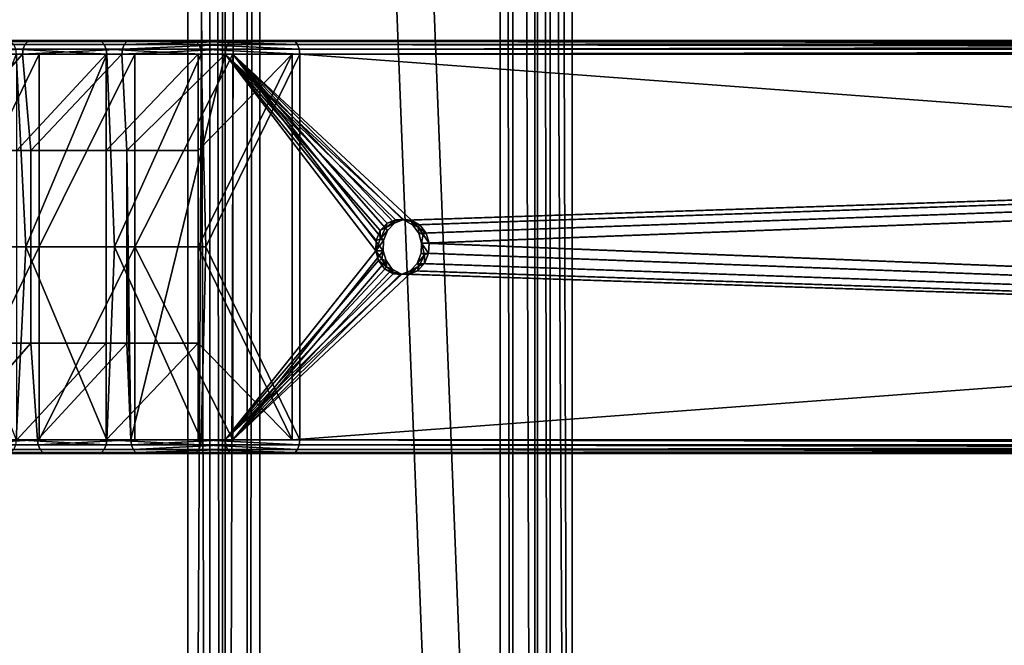
# Model space of a CAD drawing. Units: inches. Extents: x -32.3 to 32.5, y -13.7 to 12.8.
# Drawn here: x -23 to -20.1, y -4.4 to -2.6 of the extents above; entities that cross this region are included whole.
import ezdxf

# ---------------------------------------------------------------- set-up
doc = ezdxf.new("R2010")
doc.units = ezdxf.units.IN
doc.header["$MEASUREMENT"] = 0
doc.layers.add('SEAT-SEAT', color=5, linetype='Continuous')

msp = doc.modelspace()

# ---------------------------------------------------------------- linework, layer by layer
at = {"layer": 'SEAT-SEAT'}
for points in [[(-22.4176, 10.0508, 19.6296), (-22.4176, -10.0508, 19.6296), (-22.4803, 9.9409, 19.67)], [(-22.381, 10.0591, 19.6061), (-22.381, -10.0591, 19.6061), (-22.4176, 10.0508, 19.6296)], [(-22.4176, 10.0508, 19.6296), (-22.381, -10.0591, 19.6061), (-22.4176, -10.0508, 19.6296)], [(-22.381, -10.0591, 19.6061), (-22.381, 10.0591, 19.6061), (-21.5868, -10.0591, 19.0942)], [(-21.5868, -10.0591, 19.0942), (-22.381, 10.0591, 19.6061), (-21.5868, 10.0591, 19.0942)], [(-22.3109, -10.0508, 19.7951), (-22.3109, 10.0508, 19.7951), (-22.3737, -9.9409, 19.8355)], [(-22.3737, -9.9409, 19.8355), (-22.3109, 10.0508, 19.7951), (-22.3737, 9.9409, 19.8355)], [(-22.2744, -10.0591, 19.7715), (-22.2744, 10.0591, 19.7715), (-22.3109, -10.0508, 19.7951)], [(-22.3109, -10.0508, 19.7951), (-22.2744, 10.0591, 19.7715), (-22.3109, 10.0508, 19.7951)], [(-21.4801, -10.0591, 19.2597), (-21.4801, 10.0591, 19.2597), (-22.2744, 10.0591, 19.7715)], [(-21.4801, -10.0591, 19.2597), (-22.2744, 10.0591, 19.7715), (-22.2744, -10.0591, 19.7715)], [(-21.5868, -10.0591, 19.0942), (-21.5868, 10.0591, 19.0942), (-21.5502, -10.0508, 19.0707)], [(-21.5502, -10.0508, 19.0707), (-21.5868, 10.0591, 19.0942), (-21.5502, 10.0508, 19.0707)], [(-21.5502, -10.0508, 19.0707), (-21.5502, 10.0508, 19.0707), (-21.4875, -9.9409, 19.0302)], [(-21.4875, -9.9409, 19.0302), (-21.5502, 10.0508, 19.0707), (-21.4875, 9.9409, 19.0302)], [(-21.4436, -10.0508, 19.2361), (-21.4801, 10.0591, 19.2597), (-21.4801, -10.0591, 19.2597)], [(-21.4436, -10.0508, 19.2361), (-21.4436, 10.0508, 19.2361), (-21.4801, 10.0591, 19.2597)], [(-21.4436, -10.0508, 19.2361), (-21.3809, -9.9409, 19.1957), (-21.4436, 10.0508, 19.2361)], [(-21.3809, -9.9409, 19.1957), (-21.3809, 9.9409, 19.1957), (-21.4436, 10.0508, 19.2361)], [(-22.4803, 9.9409, 19.67), (-22.4176, -10.0508, 19.6296), (-22.4803, -9.9409, 19.67)], [(-22.4803, 9.9409, 19.67), (-22.4803, -9.9409, 19.67), (-22.3737, 9.9409, 19.8355)], [(-22.3737, 9.9409, 19.8355), (-22.4803, -9.9409, 19.67), (-22.3737, -9.9409, 19.8355)], [(-21.3809, 9.9409, 19.1957), (-21.3809, -9.9409, 19.1957), (-21.4875, 9.9409, 19.0302)], [(-21.4875, 9.9409, 19.0302), (-21.3809, -9.9409, 19.1957), (-21.4875, -9.9409, 19.0302)], [(-23.218, -2.669, 20.474), (-22.9467, -2.669, 20.2548), (-22.9521, -2.6824, 20.2479), (-23.2237, -2.6824, 20.4673)], [(-23.2094, -2.6602, 20.4842), (-22.9386, -2.6602, 20.2654), (-22.9467, -2.669, 20.2548), (-23.218, -2.669, 20.474)], [(-23.2001, -2.6575, 20.4953), (-22.9297, -2.6575, 20.2768), (-23.2094, -2.6602, 20.4842)], [(-23.2094, -2.6602, 20.4842), (-22.9297, -2.6575, 20.2768), (-22.9386, -2.6602, 20.2654)], [(-23.2001, -2.6575, 20.4953), (-22.737, -2.6575, 20.5259), (-22.9297, -2.6575, 20.2768)], [(-22.737, -2.6575, 20.5259), (-23.2001, -2.6575, 20.4953), (-22.997, -2.6575, 20.736)], [(-22.997, -2.6575, 20.736), (-22.9877, -2.6602, 20.7471), (-22.7281, -2.6602, 20.5374)], [(-22.997, -2.6575, 20.736), (-22.7281, -2.6602, 20.5374), (-22.737, -2.6575, 20.5259)], [(-22.979, -2.669, 20.7573), (-22.7199, -2.669, 20.548), (-22.7281, -2.6602, 20.5374), (-22.9877, -2.6602, 20.7471)], [(-22.9734, -2.6824, 20.764), (-22.7146, -2.6824, 20.5549), (-22.7199, -2.669, 20.548), (-22.979, -2.669, 20.7573)], [(-22.9467, -2.669, 20.2548), (-22.6631, -2.669, 20.0449), (-22.6681, -2.6824, 20.0377), (-22.9521, -2.6824, 20.2479)], [(-22.9386, -2.6602, 20.2654), (-22.6553, -2.6602, 20.0558), (-22.6631, -2.669, 20.0449), (-22.9467, -2.669, 20.2548)], [(-22.9297, -2.6575, 20.2768), (-22.647, -2.6575, 20.0676), (-22.9386, -2.6602, 20.2654)], [(-22.9386, -2.6602, 20.2654), (-22.647, -2.6575, 20.0676), (-22.6553, -2.6602, 20.0558)], [(-22.1817, -2.6575, 20.1334), (-22.647, -2.6575, 20.0676), (-22.9297, -2.6575, 20.2768)], [(-22.9297, -2.6575, 20.2768), (-22.737, -2.6575, 20.5259), (-22.4651, -2.6575, 20.3248)], [(-22.9297, -2.6575, 20.2768), (-22.4651, -2.6575, 20.3248), (-22.1817, -2.6575, 20.1334)], [(-22.737, -2.6575, 20.5259), (-22.7281, -2.6602, 20.5374), (-22.4567, -2.6602, 20.3366)], [(-22.737, -2.6575, 20.5259), (-22.4567, -2.6602, 20.3366), (-22.4651, -2.6575, 20.3248)], [(-22.7199, -2.669, 20.548), (-22.449, -2.669, 20.3475), (-22.4567, -2.6602, 20.3366), (-22.7281, -2.6602, 20.5374)], [(-22.7146, -2.6824, 20.5549), (-22.4439, -2.6824, 20.3546), (-22.449, -2.669, 20.3475), (-22.7199, -2.669, 20.548)], [(-22.6631, -2.669, 20.0449), (-22.3674, -2.669, 19.8452), (-22.6681, -2.6824, 20.0377)], [(-22.6681, -2.6824, 20.0377), (-22.3674, -2.669, 19.8452), (-22.3722, -2.6824, 19.8378)], [(-22.6553, -2.6602, 20.0558), (-22.3602, -2.6602, 19.8564), (-22.6631, -2.669, 20.0449)], [(-22.6631, -2.669, 20.0449), (-22.3602, -2.6602, 19.8564), (-22.3674, -2.669, 19.8452)], [(-22.647, -2.6575, 20.0676), (-22.3523, -2.6575, 19.8686), (-22.6553, -2.6602, 20.0558)], [(-22.6553, -2.6602, 20.0558), (-22.3523, -2.6575, 19.8686), (-22.3602, -2.6602, 19.8564)], [(-22.1817, -2.6575, 20.1334), (-22.3523, -2.6575, 19.8686), (-22.647, -2.6575, 20.0676)], [(-22.4651, -2.6575, 20.3248), (-22.4567, -2.6602, 20.3366), (-22.1739, -2.6602, 20.1455)], [(-22.4651, -2.6575, 20.3248), (-22.1739, -2.6602, 20.1455), (-22.1817, -2.6575, 20.1334)], [(-22.449, -2.669, 20.3475), (-22.1666, -2.669, 20.1568), (-22.4567, -2.6602, 20.3366)], [(-22.4567, -2.6602, 20.3366), (-22.1666, -2.669, 20.1568), (-22.1739, -2.6602, 20.1455)], [(-22.4439, -2.6824, 20.3546), (-22.1619, -2.6824, 20.1641), (-22.449, -2.669, 20.3475)], [(-22.449, -2.669, 20.3475), (-22.1619, -2.6824, 20.1641), (-22.1666, -2.669, 20.1568)], [(-14.9511, -2.6824, 15.0554), (-22.3722, -2.6824, 19.8378), (-22.3674, -2.669, 19.8452)], [(-14.9464, -2.669, 15.0627), (-22.3674, -2.669, 19.8452), (-22.3602, -2.6602, 19.8564)], [(-14.9511, -2.6824, 15.0554), (-22.3674, -2.669, 19.8452), (-14.9464, -2.669, 15.0627)], [(-14.9391, -2.6602, 15.074), (-22.3602, -2.6602, 19.8564), (-22.3523, -2.6575, 19.8686)], [(-14.9464, -2.669, 15.0627), (-22.3602, -2.6602, 19.8564), (-14.9391, -2.6602, 15.074)], [(-7.3396, -2.6575, 10.5684), (-7.5102, -2.6575, 10.3037), (-22.3523, -2.6575, 19.8686)], [(-7.3396, -2.6575, 10.5684), (-22.3523, -2.6575, 19.8686), (-22.1817, -2.6575, 20.1334)], [(-14.9391, -2.6602, 15.074), (-22.3523, -2.6575, 19.8686), (-7.5102, -2.6575, 10.3037)], [(-7.3396, -2.6575, 10.5684), (-22.1817, -2.6575, 20.1334), (-14.7528, -2.6602, 15.3631)], [(-14.7528, -2.6602, 15.3631), (-22.1817, -2.6575, 20.1334), (-22.1739, -2.6602, 20.1455)], [(-14.7528, -2.6602, 15.3631), (-22.1739, -2.6602, 20.1455), (-22.1666, -2.669, 20.1568)], [(-14.7528, -2.6602, 15.3631), (-22.1666, -2.669, 20.1568), (-14.7456, -2.669, 15.3743)], [(-14.7456, -2.669, 15.3743), (-22.1666, -2.669, 20.1568), (-22.1619, -2.6824, 20.1641)], [(-14.7456, -2.669, 15.3743), (-22.1619, -2.6824, 20.1641), (-14.7408, -2.6824, 15.3817)], [(-23.2254, -2.6969, 20.4652), (-23.2237, -2.6824, 20.4673), (-22.9521, -2.6824, 20.2479)], [(-23.2254, -2.6969, 20.4652), (-22.9521, -2.6824, 20.2479), (-22.9538, -2.6969, 20.2457)], [(-23.2254, -2.6969, 20.4652), (-22.9538, -2.6969, 20.2457), (-23.1972, -2.9724, 20.4414)], [(-23.1972, -2.9724, 20.4414), (-22.9538, -2.6969, 20.2457), (-22.9303, -2.9724, 20.2276)], [(-22.9447, -3.248, 20.7435), (-22.9716, -2.6969, 20.7661), (-23.1907, -3.248, 20.9579)], [(-22.9063, -3.248, 20.2588), (-22.9063, -2.6969, 20.2588), (-23.1719, -3.248, 20.4716)], [(-23.1719, -3.248, 20.4716), (-22.9063, -2.6969, 20.2588), (-23.1719, -2.6969, 20.4716)], [(-22.9063, -2.6969, 20.2588), (-22.7145, -2.6969, 20.5086), (-23.1719, -2.6969, 20.4716)], [(-23.1719, -2.6969, 20.4716), (-22.7145, -2.6969, 20.5086), (-22.9699, -2.6969, 20.7133)], [(-22.9716, -2.6969, 20.7661), (-22.7129, -2.6969, 20.5571), (-22.9734, -2.6824, 20.764)], [(-22.9734, -2.6824, 20.764), (-22.7129, -2.6969, 20.5571), (-22.7146, -2.6824, 20.5549)], [(-22.9447, -3.248, 20.7435), (-22.7129, -2.6969, 20.5571), (-22.9716, -2.6969, 20.7661)], [(-22.7145, -2.6969, 20.5086), (-22.7145, -2.9724, 20.5086), (-22.9699, -2.9724, 20.7133)], [(-22.7145, -2.6969, 20.5086), (-22.9699, -2.9724, 20.7133), (-22.9699, -2.6969, 20.7133)], [(-22.9538, -2.6969, 20.2457), (-22.9521, -2.6824, 20.2479), (-22.6681, -2.6824, 20.0377)], [(-22.9538, -2.6969, 20.2457), (-22.6681, -2.6824, 20.0377), (-22.6697, -2.6969, 20.0355)], [(-22.9538, -2.6969, 20.2457), (-22.6697, -2.6969, 20.0355), (-22.9303, -2.9724, 20.2276)], [(-22.6905, -3.248, 20.5398), (-22.7129, -2.6969, 20.5571), (-22.9447, -3.248, 20.7435)], [(-22.9303, -2.9724, 20.2276), (-22.6697, -2.6969, 20.0355), (-22.6555, -2.9724, 20.0255)], [(-22.6328, -3.248, 20.0576), (-22.6328, -2.6969, 20.0576), (-22.9063, -3.248, 20.2588)], [(-22.9063, -3.248, 20.2588), (-22.6328, -2.6969, 20.0576), (-22.9063, -2.6969, 20.2588)], [(-22.6328, -2.6969, 20.0576), (-22.1817, -2.6969, 20.1334), (-22.9063, -2.6969, 20.2588)], [(-22.9063, -2.6969, 20.2588), (-22.1817, -2.6969, 20.1334), (-22.4515, -2.6969, 20.3152)], [(-22.9063, -2.6969, 20.2588), (-22.4515, -2.6969, 20.3152), (-22.7145, -2.6969, 20.5086)], [(-22.7129, -2.6969, 20.5571), (-22.4423, -2.6969, 20.3569), (-22.7146, -2.6824, 20.5549)], [(-22.7146, -2.6824, 20.5549), (-22.4423, -2.6969, 20.3569), (-22.4439, -2.6824, 20.3546)], [(-22.4515, -2.6969, 20.3152), (-22.4515, -2.9724, 20.3152), (-22.7145, -2.9724, 20.5086)], [(-22.4515, -2.6969, 20.3152), (-22.7145, -2.9724, 20.5086), (-22.7145, -2.6969, 20.5086)], [(-22.6905, -3.248, 20.5398), (-22.4423, -2.6969, 20.3569), (-22.7129, -2.6969, 20.5571)], [(-22.4288, -3.248, 20.3473), (-22.4423, -2.6969, 20.3569), (-22.6905, -3.248, 20.5398)], [(-22.6697, -2.6969, 20.0355), (-22.6681, -2.6824, 20.0377), (-22.3722, -2.6824, 19.8378)], [(-22.6697, -2.6969, 20.0355), (-22.3722, -2.6824, 19.8378), (-22.3737, -2.6969, 19.8355)], [(-22.6697, -2.6969, 20.0355), (-22.3737, -2.6969, 19.8355), (-22.6555, -2.9724, 20.0255)], [(-22.6555, -2.9724, 20.0255), (-22.3737, -2.6969, 19.8355), (-22.6437, -3.7992, 20.0172)], [(-22.3737, -2.6969, 19.8355), (-22.3737, -3.7992, 19.8355), (-22.6437, -3.7992, 20.0172)], [(-22.3523, -3.7992, 19.8686), (-22.3523, -2.6969, 19.8686), (-22.6328, -3.248, 20.0576)], [(-22.6328, -3.248, 20.0576), (-22.3523, -2.6969, 19.8686), (-22.6328, -2.6969, 20.0576)], [(-22.3523, -2.6969, 19.8686), (-22.1817, -2.6969, 20.1334), (-22.6328, -2.6969, 20.0576)], [(-22.1817, -3.7992, 20.1334), (-22.4515, -3.248, 20.3152), (-22.1817, -2.6969, 20.1334)], [(-22.1817, -2.6969, 20.1334), (-22.4515, -3.248, 20.3152), (-22.4515, -2.9724, 20.3152)], [(-22.1817, -2.6969, 20.1334), (-22.4515, -2.9724, 20.3152), (-22.4515, -2.6969, 20.3152)], [(-22.4423, -2.6969, 20.3569), (-22.1604, -2.6969, 20.1664), (-22.4439, -2.6824, 20.3546)], [(-22.4439, -2.6824, 20.3546), (-22.1604, -2.6969, 20.1664), (-22.1619, -2.6824, 20.1641)], [(-22.4288, -3.248, 20.3473), (-22.1604, -2.6969, 20.1664), (-22.4423, -2.6969, 20.3569)], [(-22.1604, -3.7992, 20.1664), (-22.1604, -2.6969, 20.1664), (-22.4288, -3.248, 20.3473)], [(-7.5315, -2.6969, 10.2706), (-22.3737, -2.6969, 19.8355), (-14.9511, -2.6824, 15.0554)], [(-14.9511, -2.6824, 15.0554), (-22.3737, -2.6969, 19.8355), (-22.3722, -2.6824, 19.8378)], [(-7.5315, -2.6969, 10.2706), (-21.862, -3.1714, 19.5057), (-22.3737, -2.6969, 19.8355)], [(-22.3737, -2.6969, 19.8355), (-21.862, -3.1714, 19.5057), (-21.8867, -3.1701, 19.5217)], [(-22.3737, -2.6969, 19.8355), (-21.8867, -3.1701, 19.5217), (-21.9102, -3.1797, 19.5368)], [(-22.3737, -2.6969, 19.8355), (-21.9428, -3.2593, 19.5578), (-22.3737, -3.7992, 19.8355)], [(-21.9102, -3.1797, 19.5368), (-21.9303, -3.2009, 19.5498), (-22.3737, -2.6969, 19.8355)], [(-22.3737, -2.6969, 19.8355), (-21.9303, -3.2009, 19.5498), (-21.9417, -3.2298, 19.5571)], [(-22.3737, -2.6969, 19.8355), (-21.9417, -3.2298, 19.5571), (-21.9428, -3.2593, 19.5578)], [(-22.3523, -3.7992, 19.8686), (-21.9214, -3.2593, 19.5909), (-22.3523, -2.6969, 19.8686)], [(-22.3523, -2.6969, 19.8686), (-21.9214, -3.2593, 19.5909), (-21.9203, -3.2298, 19.5902)], [(-22.3523, -2.6969, 19.8686), (-21.9203, -3.2298, 19.5902), (-21.909, -3.2009, 19.5829)], [(-22.3523, -2.6969, 19.8686), (-21.8406, -3.1714, 19.5388), (-7.5102, -2.6969, 10.3037)], [(-21.909, -3.2009, 19.5829), (-21.8889, -3.1797, 19.5699), (-22.3523, -2.6969, 19.8686)], [(-22.3523, -2.6969, 19.8686), (-21.8889, -3.1797, 19.5699), (-21.8654, -3.1701, 19.5548)], [(-22.3523, -2.6969, 19.8686), (-21.8654, -3.1701, 19.5548), (-21.8406, -3.1714, 19.5388)], [(-7.5102, -2.6969, 10.3037), (-7.3396, -2.6969, 10.5684), (-22.3523, -2.6969, 19.8686)], [(-22.3523, -2.6969, 19.8686), (-7.3396, -2.6969, 10.5684), (-22.1817, -2.6969, 20.1334)], [(-7.3396, -3.7992, 10.5684), (-22.1817, -3.7992, 20.1334), (-7.3396, -2.6969, 10.5684)], [(-7.3396, -2.6969, 10.5684), (-22.1817, -3.7992, 20.1334), (-22.1817, -2.6969, 20.1334)], [(-14.7408, -2.6824, 15.3817), (-22.1619, -2.6824, 20.1641), (-22.1604, -2.6969, 20.1664)], [(-14.7408, -2.6824, 15.3817), (-22.1604, -2.6969, 20.1664), (-7.3183, -2.6969, 10.6015)], [(-7.3183, -2.6969, 10.6015), (-22.1604, -2.6969, 20.1664), (-7.3183, -3.7992, 10.6015)], [(-7.3183, -3.7992, 10.6015), (-22.1604, -2.6969, 20.1664), (-22.1604, -3.7992, 20.1664)], [(-21.8376, -3.185, 19.4901), (-21.862, -3.1714, 19.5057), (-7.5315, -2.6969, 10.2706)], [(-7.5102, -2.6969, 10.3037), (-21.8406, -3.1714, 19.5388), (-21.8163, -3.185, 19.5232)], [(-7.5315, -2.6969, 10.2706), (-21.8198, -3.2089, 19.4786), (-21.8376, -3.185, 19.4901)], [(-7.5315, -2.6969, 10.2706), (-21.8118, -3.2368, 19.4734), (-21.8198, -3.2089, 19.4786)], [(-7.5102, -2.6969, 10.3037), (-21.8163, -3.185, 19.5232), (-21.7985, -3.2089, 19.5117)], [(-7.5315, -3.7992, 10.2706), (-21.8118, -3.2368, 19.4734), (-7.5315, -2.6969, 10.2706)], [(-21.7985, -3.2089, 19.5117), (-21.7904, -3.2368, 19.5065), (-7.5102, -2.6969, 10.3037)], [(-7.5102, -2.6969, 10.3037), (-21.7904, -3.2368, 19.5065), (-7.5102, -3.7992, 10.3037)], [(-22.9303, -2.9724, 20.2276), (-22.9303, -3.248, 20.2276), (-23.1972, -3.248, 20.4414), (-23.1972, -2.9724, 20.4414)], [(-22.9699, -2.9724, 20.7133), (-22.7145, -2.9724, 20.5086), (-22.7145, -3.248, 20.5086), (-22.9699, -3.248, 20.7133)], [(-22.6555, -2.9724, 20.0255), (-22.6555, -3.248, 20.0255), (-22.9303, -3.248, 20.2276), (-22.9303, -2.9724, 20.2276)], [(-22.7145, -2.9724, 20.5086), (-22.4515, -2.9724, 20.3152), (-22.4515, -3.248, 20.3152), (-22.7145, -3.248, 20.5086)], [(-22.6437, -3.7992, 20.0172), (-22.6555, -3.248, 20.0255), (-22.6555, -2.9724, 20.0255)], [(-21.9102, -3.1797, 19.5368), (-21.9146, -3.1938, 19.5631), (-21.9303, -3.2009, 19.5498)], [(-21.8889, -3.1797, 19.5699), (-21.9146, -3.1938, 19.5631), (-21.8895, -3.1742, 19.5469)], [(-21.9102, -3.1797, 19.5368), (-21.8895, -3.1742, 19.5469), (-21.9146, -3.1938, 19.5631)], [(-21.909, -3.2009, 19.5829), (-21.9146, -3.1938, 19.5631), (-21.8889, -3.1797, 19.5699)], [(-21.8867, -3.1701, 19.5217), (-21.8895, -3.1742, 19.5469), (-21.9102, -3.1797, 19.5368)], [(-21.8654, -3.1701, 19.5548), (-21.8895, -3.1742, 19.5469), (-21.8622, -3.1695, 19.5293)], [(-21.8867, -3.1701, 19.5217), (-21.8622, -3.1695, 19.5293), (-21.8895, -3.1742, 19.5469)], [(-21.8889, -3.1797, 19.5699), (-21.8895, -3.1742, 19.5469), (-21.8654, -3.1701, 19.5548)], [(-21.862, -3.1714, 19.5057), (-21.8622, -3.1695, 19.5293), (-21.8867, -3.1701, 19.5217)], [(-21.8654, -3.1701, 19.5548), (-21.8622, -3.1695, 19.5293), (-21.8406, -3.1714, 19.5388)], [(-21.8406, -3.1714, 19.5388), (-21.8622, -3.1695, 19.5293), (-21.8405, -3.1757, 19.5153)], [(-21.862, -3.1714, 19.5057), (-21.8405, -3.1757, 19.5153), (-21.8622, -3.1695, 19.5293)], [(-21.8376, -3.185, 19.4901), (-21.8405, -3.1757, 19.5153), (-21.862, -3.1714, 19.5057)], [(-21.8406, -3.1714, 19.5388), (-21.8405, -3.1757, 19.5153), (-21.8163, -3.185, 19.5232)], [(-21.8163, -3.185, 19.5232), (-21.8405, -3.1757, 19.5153), (-21.821, -3.191, 19.5028)], [(-21.8376, -3.185, 19.4901), (-21.821, -3.191, 19.5028), (-21.8405, -3.1757, 19.5153)], [(-21.9303, -3.2009, 19.5498), (-21.93, -3.2255, 19.573), (-21.9417, -3.2298, 19.5571)], [(-21.9303, -3.2009, 19.5498), (-21.9146, -3.1938, 19.5631), (-21.93, -3.2255, 19.573)], [(-21.909, -3.2009, 19.5829), (-21.93, -3.2255, 19.573), (-21.9146, -3.1938, 19.5631)], [(-21.9203, -3.2298, 19.5902), (-21.93, -3.2255, 19.573), (-21.909, -3.2009, 19.5829)], [(-21.8198, -3.2089, 19.4786), (-21.821, -3.191, 19.5028), (-21.8376, -3.185, 19.4901)], [(-21.8163, -3.185, 19.5232), (-21.821, -3.191, 19.5028), (-21.7985, -3.2089, 19.5117)], [(-21.7985, -3.2089, 19.5117), (-21.821, -3.191, 19.5028), (-21.8074, -3.2128, 19.494)], [(-21.8198, -3.2089, 19.4786), (-21.8074, -3.2128, 19.494), (-21.821, -3.191, 19.5028)], [(-21.8118, -3.2368, 19.4734), (-21.8074, -3.2128, 19.494), (-21.8198, -3.2089, 19.4786)], [(-21.7985, -3.2089, 19.5117), (-21.8074, -3.2128, 19.494), (-21.7904, -3.2368, 19.5065)], [(-21.9203, -3.2298, 19.5902), (-21.9428, -3.2593, 19.5578), (-21.93, -3.2255, 19.573)], [(-21.9417, -3.2298, 19.5571), (-21.93, -3.2255, 19.573), (-21.9428, -3.2593, 19.5578)], [(-21.9214, -3.2593, 19.5909), (-21.9428, -3.2593, 19.5578), (-21.9203, -3.2298, 19.5902)], [(-7.5315, -3.7992, 10.2706), (-21.8129, -3.2662, 19.4741), (-21.8118, -3.2368, 19.4734)], [(-21.8118, -3.2368, 19.4734), (-21.8129, -3.2662, 19.4741), (-21.8032, -3.2706, 19.4913)], [(-21.7904, -3.2368, 19.5065), (-21.8074, -3.2128, 19.494), (-21.8118, -3.2368, 19.4734)], [(-21.8032, -3.2706, 19.4913), (-21.7915, -3.2662, 19.5072), (-21.8118, -3.2368, 19.4734)], [(-21.8118, -3.2368, 19.4734), (-21.7915, -3.2662, 19.5072), (-21.7904, -3.2368, 19.5065)], [(-7.5102, -3.7992, 10.3037), (-21.7904, -3.2368, 19.5065), (-21.7915, -3.2662, 19.5072)], [(-22.9303, -3.248, 20.2276), (-22.9303, -3.5236, 20.2276), (-23.1972, -3.5236, 20.4414), (-23.1972, -3.248, 20.4414)], [(-23.1907, -3.248, 20.9579), (-22.9716, -3.7992, 20.7661), (-22.9447, -3.248, 20.7435)], [(-23.1719, -3.248, 20.4716), (-23.1719, -3.7992, 20.4716), (-22.9063, -3.248, 20.2588)], [(-22.9063, -3.248, 20.2588), (-23.1719, -3.7992, 20.4716), (-22.9063, -3.7992, 20.2588)], [(-22.9447, -3.248, 20.7435), (-22.9716, -3.7992, 20.7661), (-22.7129, -3.7992, 20.5571)], [(-22.9699, -3.248, 20.7133), (-22.7145, -3.248, 20.5086), (-22.7145, -3.5236, 20.5086), (-22.9699, -3.5236, 20.7133)], [(-22.9447, -3.248, 20.7435), (-22.7129, -3.7992, 20.5571), (-22.6905, -3.248, 20.5398)], [(-22.9303, -3.248, 20.2276), (-22.6555, -3.248, 20.0255), (-22.6555, -3.5236, 20.0255), (-22.9303, -3.5236, 20.2276)], [(-22.9063, -3.248, 20.2588), (-22.9063, -3.7992, 20.2588), (-22.6328, -3.248, 20.0576)], [(-22.6328, -3.248, 20.0576), (-22.9063, -3.7992, 20.2588), (-22.6328, -3.7992, 20.0576)], [(-22.7145, -3.248, 20.5086), (-22.4515, -3.248, 20.3152), (-22.4515, -3.5236, 20.3152), (-22.7145, -3.5236, 20.5086)], [(-22.6905, -3.248, 20.5398), (-22.7129, -3.7992, 20.5571), (-22.4423, -3.7992, 20.3569)], [(-22.6905, -3.248, 20.5398), (-22.4423, -3.7992, 20.3569), (-22.4288, -3.248, 20.3473)], [(-22.6437, -3.7992, 20.0172), (-22.6555, -3.5236, 20.0255), (-22.6555, -3.248, 20.0255)], [(-22.6328, -3.248, 20.0576), (-22.6328, -3.7992, 20.0576), (-22.3523, -3.7992, 19.8686)], [(-22.1817, -3.7992, 20.1334), (-22.4515, -3.5236, 20.3152), (-22.4515, -3.248, 20.3152)], [(-22.4288, -3.248, 20.3473), (-22.4423, -3.7992, 20.3569), (-22.1604, -3.7992, 20.1664)], [(-22.3737, -3.7992, 19.8355), (-21.9428, -3.2593, 19.5578), (-21.9347, -3.2872, 19.5526)], [(-22.3523, -3.7992, 19.8686), (-21.9134, -3.2872, 19.5857), (-21.9214, -3.2593, 19.5909)], [(-21.9347, -3.2872, 19.5526), (-21.9428, -3.2593, 19.5578), (-21.9258, -3.2833, 19.5703)], [(-21.9258, -3.2833, 19.5703), (-21.9428, -3.2593, 19.5578), (-21.9214, -3.2593, 19.5909)], [(-21.9258, -3.2833, 19.5703), (-21.9214, -3.2593, 19.5909), (-21.9134, -3.2872, 19.5857)], [(-21.8242, -3.2952, 19.4814), (-21.8129, -3.2662, 19.4741), (-7.5315, -3.7992, 10.2706)], [(-21.8032, -3.2706, 19.4913), (-21.8129, -3.2662, 19.4741), (-21.8242, -3.2952, 19.4814)], [(-21.8032, -3.2706, 19.4913), (-21.8029, -3.2952, 19.5145), (-21.7915, -3.2662, 19.5072)], [(-7.5102, -3.7992, 10.3037), (-21.7915, -3.2662, 19.5072), (-21.8029, -3.2952, 19.5145)], [(-22.3737, -3.7992, 19.8355), (-21.9347, -3.2872, 19.5526), (-21.9169, -3.3111, 19.5411)], [(-21.8956, -3.3111, 19.5742), (-21.9134, -3.2872, 19.5857), (-22.3523, -3.7992, 19.8686)], [(-21.9122, -3.3051, 19.5615), (-21.9347, -3.2872, 19.5526), (-21.9258, -3.2833, 19.5703)], [(-21.9122, -3.3051, 19.5615), (-21.9169, -3.3111, 19.5411), (-21.9347, -3.2872, 19.5526)], [(-21.9258, -3.2833, 19.5703), (-21.9134, -3.2872, 19.5857), (-21.9122, -3.3051, 19.5615)], [(-21.9122, -3.3051, 19.5615), (-21.9134, -3.2872, 19.5857), (-21.8956, -3.3111, 19.5742)], [(-7.5315, -3.7992, 10.2706), (-21.8443, -3.3163, 19.4944), (-21.8242, -3.2952, 19.4814)], [(-21.8186, -3.3023, 19.5012), (-21.8242, -3.2952, 19.4814), (-21.8443, -3.3163, 19.4944)], [(-21.8032, -3.2706, 19.4913), (-21.8242, -3.2952, 19.4814), (-21.8186, -3.3023, 19.5012)], [(-21.8029, -3.2952, 19.5145), (-21.823, -3.3163, 19.5275), (-7.5102, -3.7992, 10.3037)], [(-21.8186, -3.3023, 19.5012), (-21.823, -3.3163, 19.5275), (-21.8029, -3.2952, 19.5145)], [(-21.8186, -3.3023, 19.5012), (-21.8029, -3.2952, 19.5145), (-21.8032, -3.2706, 19.4913)], [(-21.9169, -3.3111, 19.5411), (-21.8926, -3.3246, 19.5255), (-22.3737, -3.7992, 19.8355)], [(-22.3737, -3.7992, 19.8355), (-21.8926, -3.3246, 19.5255), (-21.8678, -3.326, 19.5095)], [(-22.3523, -3.7992, 19.8686), (-21.8712, -3.3246, 19.5586), (-21.8956, -3.3111, 19.5742)], [(-22.3523, -3.7992, 19.8686), (-21.8465, -3.326, 19.5426), (-21.8712, -3.3246, 19.5586)], [(-21.8927, -3.3204, 19.549), (-21.9169, -3.3111, 19.5411), (-21.9122, -3.3051, 19.5615)], [(-21.8927, -3.3204, 19.549), (-21.8926, -3.3246, 19.5255), (-21.9169, -3.3111, 19.5411)], [(-21.9122, -3.3051, 19.5615), (-21.8956, -3.3111, 19.5742), (-21.8927, -3.3204, 19.549)], [(-21.8927, -3.3204, 19.549), (-21.8956, -3.3111, 19.5742), (-21.8712, -3.3246, 19.5586)], [(-21.8927, -3.3204, 19.549), (-21.8712, -3.3246, 19.5586), (-21.871, -3.3266, 19.535)], [(-21.871, -3.3266, 19.535), (-21.8926, -3.3246, 19.5255), (-21.8927, -3.3204, 19.549)], [(-21.871, -3.3266, 19.535), (-21.8678, -3.326, 19.5095), (-21.8926, -3.3246, 19.5255)], [(-21.871, -3.3266, 19.535), (-21.8712, -3.3246, 19.5586), (-21.8465, -3.326, 19.5426)], [(-21.871, -3.3266, 19.535), (-21.8465, -3.326, 19.5426), (-21.8437, -3.3219, 19.5174)], [(-21.8437, -3.3219, 19.5174), (-21.8678, -3.326, 19.5095), (-21.871, -3.3266, 19.535)], [(-7.5315, -3.7992, 10.2706), (-21.8678, -3.326, 19.5095), (-21.8443, -3.3163, 19.4944)], [(-21.8437, -3.3219, 19.5174), (-21.8443, -3.3163, 19.4944), (-21.8678, -3.326, 19.5095)], [(-7.5102, -3.7992, 10.3037), (-21.823, -3.3163, 19.5275), (-21.8465, -3.326, 19.5426)], [(-21.8437, -3.3219, 19.5174), (-21.8465, -3.326, 19.5426), (-21.823, -3.3163, 19.5275)], [(-21.8186, -3.3023, 19.5012), (-21.8443, -3.3163, 19.4944), (-21.8437, -3.3219, 19.5174)], [(-21.8437, -3.3219, 19.5174), (-21.823, -3.3163, 19.5275), (-21.8186, -3.3023, 19.5012)], [(-22.3737, -3.7992, 19.8355), (-21.8678, -3.326, 19.5095), (-7.5315, -3.7992, 10.2706)], [(-7.5102, -3.7992, 10.3037), (-21.8465, -3.326, 19.5426), (-22.3523, -3.7992, 19.8686)], [(-23.1731, -3.7992, 20.4213), (-23.1972, -3.5236, 20.4414), (-22.9303, -3.5236, 20.2276)], [(-23.1731, -3.7992, 20.4213), (-22.9303, -3.5236, 20.2276), (-22.9105, -3.7992, 20.2124)], [(-22.9699, -3.7992, 20.7133), (-22.9699, -3.5236, 20.7133), (-22.7145, -3.5236, 20.5086)], [(-22.9699, -3.7992, 20.7133), (-22.7145, -3.5236, 20.5086), (-22.7145, -3.7992, 20.5086)], [(-22.9105, -3.7992, 20.2124), (-22.9303, -3.5236, 20.2276), (-22.6555, -3.5236, 20.0255)], [(-22.9105, -3.7992, 20.2124), (-22.6555, -3.5236, 20.0255), (-22.6437, -3.7992, 20.0172)], [(-22.7145, -3.7992, 20.5086), (-22.7145, -3.5236, 20.5086), (-22.4515, -3.5236, 20.3152)], [(-22.7145, -3.7992, 20.5086), (-22.4515, -3.5236, 20.3152), (-22.4515, -3.7992, 20.3152)], [(-22.4515, -3.7992, 20.3152), (-22.4515, -3.5236, 20.3152), (-22.1817, -3.7992, 20.1334)], [(-23.1731, -3.7992, 20.4213), (-22.9105, -3.7992, 20.2124), (-23.1713, -3.8137, 20.4235)], [(-23.1719, -3.7992, 20.4716), (-22.7145, -3.7992, 20.5086), (-22.9063, -3.7992, 20.2588)], [(-22.7145, -3.7992, 20.5086), (-23.1719, -3.7992, 20.4716), (-22.9699, -3.7992, 20.7133)], [(-23.1713, -3.8137, 20.4235), (-22.9105, -3.7992, 20.2124), (-22.9088, -3.8137, 20.2146)], [(-22.9716, -3.7992, 20.7661), (-22.9734, -3.8137, 20.764), (-22.7146, -3.8137, 20.5549)], [(-22.9716, -3.7992, 20.7661), (-22.7146, -3.8137, 20.5549), (-22.7129, -3.7992, 20.5571)], [(-22.9105, -3.7992, 20.2124), (-22.6437, -3.7992, 20.0172), (-22.9088, -3.8137, 20.2146)], [(-22.9088, -3.8137, 20.2146), (-22.6437, -3.7992, 20.0172), (-22.6422, -3.8137, 20.0194)], [(-22.1817, -3.7992, 20.1334), (-22.6328, -3.7992, 20.0576), (-22.9063, -3.7992, 20.2588)], [(-22.9063, -3.7992, 20.2588), (-22.7145, -3.7992, 20.5086), (-22.4515, -3.7992, 20.3152)], [(-22.9063, -3.7992, 20.2588), (-22.4515, -3.7992, 20.3152), (-22.1817, -3.7992, 20.1334)], [(-22.7129, -3.7992, 20.5571), (-22.7146, -3.8137, 20.5549), (-22.4439, -3.8137, 20.3546)], [(-22.7129, -3.7992, 20.5571), (-22.4439, -3.8137, 20.3546), (-22.4423, -3.7992, 20.3569)], [(-22.6437, -3.7992, 20.0172), (-22.3737, -3.7992, 19.8355), (-22.6422, -3.8137, 20.0194)], [(-22.6422, -3.8137, 20.0194), (-22.3737, -3.7992, 19.8355), (-22.3722, -3.8137, 19.8378)], [(-22.1817, -3.7992, 20.1334), (-22.3523, -3.7992, 19.8686), (-22.6328, -3.7992, 20.0576)], [(-22.4423, -3.7992, 20.3569), (-22.4439, -3.8137, 20.3546), (-22.1619, -3.8137, 20.1641)], [(-22.4423, -3.7992, 20.3569), (-22.1619, -3.8137, 20.1641), (-22.1604, -3.7992, 20.1664)], [(-14.9511, -3.8137, 15.0554), (-22.3722, -3.8137, 19.8378), (-22.3737, -3.7992, 19.8355)], [(-14.9511, -3.8137, 15.0554), (-22.3737, -3.7992, 19.8355), (-7.5315, -3.7992, 10.2706)], [(-7.3396, -3.7992, 10.5684), (-7.5102, -3.7992, 10.3037), (-22.3523, -3.7992, 19.8686)], [(-7.3396, -3.7992, 10.5684), (-22.3523, -3.7992, 19.8686), (-22.1817, -3.7992, 20.1334)], [(-14.7408, -3.8137, 15.3817), (-22.1604, -3.7992, 20.1664), (-22.1619, -3.8137, 20.1641)], [(-7.3183, -3.7992, 10.6015), (-22.1604, -3.7992, 20.1664), (-14.7408, -3.8137, 15.3817)], [(-23.1713, -3.8137, 20.4235), (-22.9088, -3.8137, 20.2146), (-22.9035, -3.8271, 20.2216), (-23.1657, -3.8271, 20.4302)], [(-23.1657, -3.8271, 20.4302), (-22.9035, -3.8271, 20.2216), (-22.8954, -3.8358, 20.2322), (-23.1572, -3.8358, 20.4405)], [(-22.9877, -3.8358, 20.7471), (-22.7281, -3.8358, 20.5374), (-22.7199, -3.8271, 20.548), (-22.979, -3.8271, 20.7573)], [(-22.979, -3.8271, 20.7573), (-22.7199, -3.8271, 20.548), (-22.7146, -3.8137, 20.5549), (-22.9734, -3.8137, 20.764)], [(-22.9088, -3.8137, 20.2146), (-22.6422, -3.8137, 20.0194), (-22.6371, -3.8271, 20.0266), (-22.9035, -3.8271, 20.2216)], [(-22.9035, -3.8271, 20.2216), (-22.6371, -3.8271, 20.0266), (-22.6295, -3.8358, 20.0375), (-22.8954, -3.8358, 20.2322)], [(-22.7281, -3.8358, 20.5374), (-22.4567, -3.8358, 20.3366), (-22.449, -3.8271, 20.3475), (-22.7199, -3.8271, 20.548)], [(-22.7199, -3.8271, 20.548), (-22.449, -3.8271, 20.3475), (-22.4439, -3.8137, 20.3546), (-22.7146, -3.8137, 20.5549)], [(-22.6422, -3.8137, 20.0194), (-22.3722, -3.8137, 19.8378), (-22.6371, -3.8271, 20.0266)], [(-22.6371, -3.8271, 20.0266), (-22.3722, -3.8137, 19.8378), (-22.3674, -3.8271, 19.8452)], [(-22.6371, -3.8271, 20.0266), (-22.3674, -3.8271, 19.8452), (-22.6295, -3.8358, 20.0375)], [(-22.6295, -3.8358, 20.0375), (-22.3674, -3.8271, 19.8452), (-22.3602, -3.8358, 19.8564)], [(-22.4567, -3.8358, 20.3366), (-22.1739, -3.8358, 20.1455), (-22.449, -3.8271, 20.3475)], [(-22.449, -3.8271, 20.3475), (-22.1666, -3.8271, 20.1568), (-22.4439, -3.8137, 20.3546)], [(-22.449, -3.8271, 20.3475), (-22.1739, -3.8358, 20.1455), (-22.1666, -3.8271, 20.1568)], [(-22.4439, -3.8137, 20.3546), (-22.1666, -3.8271, 20.1568), (-22.1619, -3.8137, 20.1641)], [(-14.9464, -3.8271, 15.0627), (-22.3674, -3.8271, 19.8452), (-22.3722, -3.8137, 19.8378)], [(-14.9464, -3.8271, 15.0627), (-22.3722, -3.8137, 19.8378), (-14.9511, -3.8137, 15.0554)], [(-14.9391, -3.8358, 15.074), (-22.3602, -3.8358, 19.8564), (-22.3674, -3.8271, 19.8452)], [(-14.9391, -3.8358, 15.074), (-22.3674, -3.8271, 19.8452), (-14.9464, -3.8271, 15.0627)], [(-14.7456, -3.8271, 15.3743), (-22.1666, -3.8271, 20.1568), (-22.1739, -3.8358, 20.1455)], [(-14.7456, -3.8271, 15.3743), (-22.1739, -3.8358, 20.1455), (-14.7528, -3.8358, 15.3631)], [(-14.7408, -3.8137, 15.3817), (-22.1619, -3.8137, 20.1641), (-22.1666, -3.8271, 20.1568)], [(-14.7408, -3.8137, 15.3817), (-22.1666, -3.8271, 20.1568), (-14.7456, -3.8271, 15.3743)], [(-23.1479, -3.8386, 20.4516), (-22.737, -3.8386, 20.5259), (-23.4041, -3.8386, 20.6732)], [(-23.4041, -3.8386, 20.6732), (-22.737, -3.8386, 20.5259), (-22.997, -3.8386, 20.736)], [(-23.1479, -3.8386, 20.4516), (-23.1572, -3.8358, 20.4405), (-22.8954, -3.8358, 20.2322)], [(-23.1479, -3.8386, 20.4516), (-22.8954, -3.8358, 20.2322), (-22.8866, -3.8386, 20.2437)], [(-22.8866, -3.8386, 20.2437), (-22.4651, -3.8386, 20.3248), (-23.1479, -3.8386, 20.4516)], [(-23.1479, -3.8386, 20.4516), (-22.4651, -3.8386, 20.3248), (-22.737, -3.8386, 20.5259)], [(-22.997, -3.8386, 20.736), (-22.737, -3.8386, 20.5259), (-22.9877, -3.8358, 20.7471)], [(-22.9877, -3.8358, 20.7471), (-22.737, -3.8386, 20.5259), (-22.7281, -3.8358, 20.5374)], [(-22.8866, -3.8386, 20.2437), (-22.8954, -3.8358, 20.2322), (-22.6295, -3.8358, 20.0375)], [(-22.8866, -3.8386, 20.2437), (-22.6295, -3.8358, 20.0375), (-22.6211, -3.8386, 20.0494)], [(-22.6211, -3.8386, 20.0494), (-22.1817, -3.8386, 20.1334), (-22.8866, -3.8386, 20.2437)], [(-22.8866, -3.8386, 20.2437), (-22.1817, -3.8386, 20.1334), (-22.4651, -3.8386, 20.3248)], [(-22.737, -3.8386, 20.5259), (-22.4651, -3.8386, 20.3248), (-22.7281, -3.8358, 20.5374)], [(-22.7281, -3.8358, 20.5374), (-22.4651, -3.8386, 20.3248), (-22.4567, -3.8358, 20.3366)], [(-22.6211, -3.8386, 20.0494), (-22.6295, -3.8358, 20.0375), (-22.3602, -3.8358, 19.8564)], [(-22.6211, -3.8386, 20.0494), (-22.3602, -3.8358, 19.8564), (-22.3523, -3.8386, 19.8686)], [(-22.3523, -3.8386, 19.8686), (-22.1817, -3.8386, 20.1334), (-22.6211, -3.8386, 20.0494)], [(-22.4651, -3.8386, 20.3248), (-22.1817, -3.8386, 20.1334), (-22.4567, -3.8358, 20.3366)], [(-22.4567, -3.8358, 20.3366), (-22.1817, -3.8386, 20.1334), (-22.1739, -3.8358, 20.1455)], [(-14.9391, -3.8358, 15.074), (-22.3523, -3.8386, 19.8686), (-22.3602, -3.8358, 19.8564)], [(-7.5102, -3.8386, 10.3037), (-22.3523, -3.8386, 19.8686), (-14.9391, -3.8358, 15.074)], [(-7.5102, -3.8386, 10.3037), (-7.3396, -3.8386, 10.5684), (-22.3523, -3.8386, 19.8686)], [(-22.3523, -3.8386, 19.8686), (-7.3396, -3.8386, 10.5684), (-22.1817, -3.8386, 20.1334)], [(-14.7528, -3.8358, 15.3631), (-22.1739, -3.8358, 20.1455), (-22.1817, -3.8386, 20.1334)], [(-14.7528, -3.8358, 15.3631), (-22.1817, -3.8386, 20.1334), (-7.3396, -3.8386, 10.5684)]]:
    msp.add_3dface(points, dxfattribs=at)

doc.saveas('drawing.dxf')
